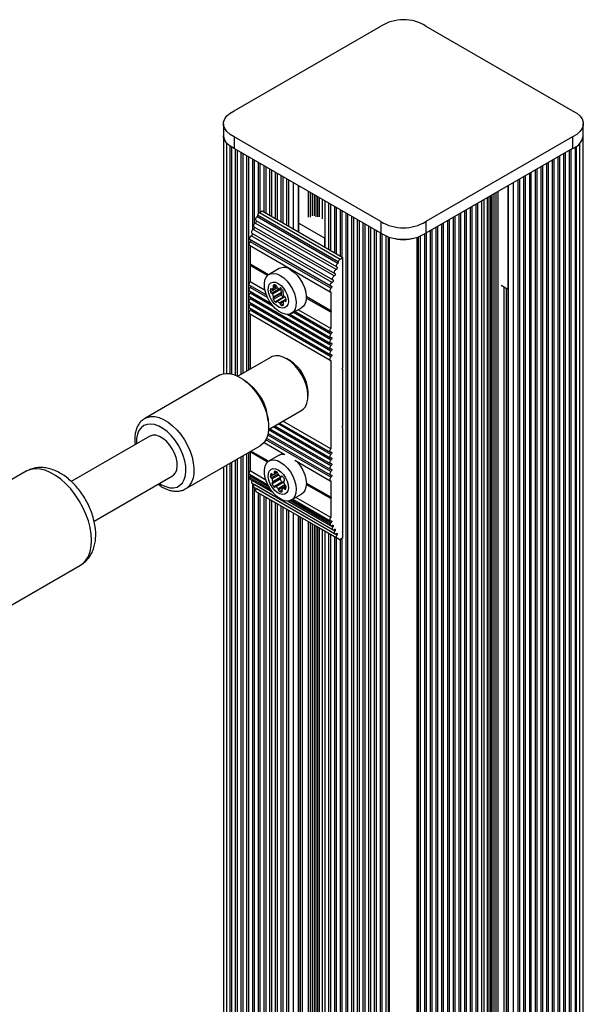
# Model space of a CAD drawing. Units: millimetres. Extents: x 10 to 830, y 10 to 584.
# Drawn here: x 571 to 579, y 399 to 413 of the extents above; entities that cross this region are included whole.
import ezdxf

# ---------------------------------------------------------------- set-up
doc = ezdxf.new("R2010")
doc.units = ezdxf.units.MM

msp = doc.modelspace()

# ---------------------------------------------------------------- linework, layer by layer
at = {"color": 7, "linetype": 'Continuous', "lineweight": 25, "ltscale": 2}
for p, q in [((574.021, 411.916), (576.075, 413.102)), ((576.708, 413.104), (578.765, 411.916)), ((573.872, 411.735), (573.872, 411.571)), ((578.914, 411.571), (578.914, 411.735)), ((573.872, 411.571), (573.872, 408.232)), ((576.078, 410.365), (574.021, 411.553)), ((574.021, 411.553), (574.021, 411.39)), ((578.765, 411.553), (576.708, 410.365)), ((578.765, 411.553), (578.765, 411.39)), ((578.914, 369.111), (578.914, 411.571)), ((573.983, 411.41), (573.983, 408.231)), ((576.078, 410.202), (574.021, 411.39)), ((578.765, 411.39), (576.708, 410.202)), ((578.803, 368.961), (578.803, 411.41)), ((574.063, 411.365), (574.063, 408.203)), ((574.143, 411.319), (574.143, 408.238)), ((574.223, 411.273), (574.223, 408.284)), ((578.563, 368.822), (578.563, 411.273)), ((578.643, 368.868), (578.643, 411.319)), ((578.723, 368.915), (578.723, 411.365)), ((574.303, 411.227), (574.303, 410.333)), ((574.383, 411.18), (574.383, 410.493)), ((574.463, 411.134), (574.463, 410.481)), ((578.323, 368.684), (578.323, 411.134)), ((578.403, 368.73), (578.403, 411.18)), ((578.483, 368.776), (578.483, 411.227)), ((574.543, 411.088), (574.543, 410.435)), ((574.623, 411.042), (574.623, 410.389)), ((574.703, 410.996), (574.703, 410.342)), ((578.083, 368.545), (578.083, 410.996)), ((578.163, 368.591), (578.163, 411.042)), ((578.243, 368.637), (578.243, 411.088)), ((574.783, 410.949), (574.783, 410.296)), ((574.928, 410.213), (574.928, 410.866)), ((577.858, 410.866), (577.858, 368.532)), ((578.003, 368.499), (578.003, 410.949)), ((575.292, 410.656), (575.292, 410.002)), ((575.372, 410.609), (575.372, 409.956)), ((575.452, 410.563), (575.452, 409.91)), ((577.334, 368.113), (577.334, 410.563)), ((577.414, 368.159), (577.414, 410.609)), ((577.494, 368.205), (577.494, 410.656)), ((574.349, 410.453), (574.343, 410.432)), ((575.474, 409.779), (574.343, 410.432)), ((575.481, 409.8), (574.349, 410.453)), ((574.413, 410.51), (574.375, 410.488)), ((575.507, 409.835), (574.375, 410.488)), ((575.545, 409.857), (574.413, 410.51)), ((575.532, 410.517), (575.532, 409.864)), ((575.612, 410.471), (575.612, 368.02)), ((575.692, 410.425), (575.692, 367.974)), ((577.094, 394.275), (577.094, 410.425)), ((577.174, 394.251), (577.174, 410.471)), ((577.254, 394.112), (577.254, 410.517)), ((574.298, 410.292), (575.43, 409.638)), ((574.303, 410.289), (574.303, 410.267)), ((575.449, 409.691), (574.318, 410.344)), ((574.326, 410.381), (575.458, 409.728)), ((574.928, 410.343), (575.29, 410.134)), ((575.772, 410.378), (575.772, 367.928)), ((575.852, 410.332), (575.852, 367.882)), ((575.932, 410.286), (575.932, 367.836)), ((576.078, 410.365), (576.078, 410.202)), ((576.708, 410.365), (576.708, 410.202)), ((576.854, 367.836), (576.854, 410.286)), ((576.934, 394.163), (576.934, 410.332)), ((577.014, 394.243), (577.014, 410.378)), ((575.394, 409.512), (574.262, 410.165)), ((574.271, 410.202), (575.402, 409.549)), ((575.422, 409.602), (574.29, 410.255)), ((575.29, 410.134), (575.292, 410.133)), ((576.012, 410.24), (576.012, 367.789)), ((576.092, 410.192), (576.092, 367.743)), ((576.18, 410.151), (576.18, 367.705)), ((576.607, 367.705), (576.607, 410.151)), ((576.694, 367.743), (576.694, 410.192)), ((576.774, 367.789), (576.774, 410.24)), ((574.236, 410.034), (575.367, 409.381)), ((575.37, 409.466), (574.238, 410.119)), ((574.241, 410.115), (575.373, 409.462)), ((574.244, 410.03), (574.244, 409.769)), ((575.378, 409.429), (574.246, 410.082)), ((575.545, 409.857), (575.507, 409.835)), ((575.545, 408.315), (575.545, 409.857)), ((574.502, 409.619), (574.244, 409.769)), ((574.244, 409.769), (574.252, 409.764)), ((574.252, 409.764), (574.244, 409.749)), ((574.244, 409.749), (574.244, 409.519)), ((574.488, 409.608), (574.244, 409.749)), ((574.502, 409.619), (574.252, 409.764)), ((575.481, 409.8), (575.474, 409.779)), ((574.651, 409.706), (574.51, 409.624)), ((574.236, 409.474), (574.473, 409.337)), ((574.454, 409.397), (574.244, 409.519)), ((574.617, 409.45), (574.557, 409.415)), ((577.765, 409.473), (577.858, 409.419)), ((574.236, 409.394), (574.533, 409.222)), ((574.236, 409.314), (575.367, 408.661)), ((574.67, 409.414), (574.557, 409.349)), ((574.683, 409.359), (574.57, 409.294)), ((574.683, 409.339), (574.57, 409.274)), ((574.687, 409.372), (574.573, 409.306)), ((574.712, 409.303), (574.599, 409.238)), ((574.73, 409.309), (574.617, 409.244)), ((574.659, 409.424), (574.674, 409.433)), ((575.375, 409.115), (575.032, 409.313)), ((575.383, 409.11), (575.032, 409.313)), ((575.375, 409.38), (575.375, 409.115)), ((574.236, 409.234), (575.367, 408.581)), ((575.378, 408.628), (574.246, 409.282)), ((575.378, 408.548), (574.246, 409.202)), ((574.75, 409.27), (574.722, 409.253)), ((575.375, 409.096), (575.032, 409.293)), ((574.236, 409.154), (575.367, 408.501)), ((574.236, 409.074), (575.367, 408.421)), ((574.244, 409.069), (574.244, 408.296)), ((575.378, 408.468), (574.246, 409.122)), ((574.802, 409.067), (575.367, 408.741)), ((574.826, 409.077), (574.967, 409.158)), ((574.875, 409.105), (575.367, 408.821)), ((575.375, 408.866), (574.918, 409.13)), ((575.375, 409.115), (575.383, 409.11)), ((575.383, 409.11), (575.375, 409.096)), ((575.375, 409.096), (575.375, 408.866)), ((574.538, 408.465), (574.074, 408.198)), ((574.809, 408.411), (574.753, 408.444)), ((575.375, 408.42), (575.375, 407.179)), ((573.817, 408.211), (572.771, 407.607)), ((575.536, 408.3), (575.545, 408.315)), ((575.545, 408.296), (575.536, 408.3)), ((575.545, 407.499), (575.545, 408.296)), ((574.243, 408.079), (574.176, 408.132)), ((575.057, 407.918), (575.057, 407.983)), ((574.498, 407.574), (574.486, 407.658)), ((574.504, 407.453), (574.968, 407.721)), ((574.659, 407.542), (575.367, 407.134)), ((575.375, 407.179), (574.702, 407.567)), ((574.497, 407.396), (575.367, 406.894)), ((574.52, 407.462), (575.367, 406.974)), ((574.59, 407.502), (575.367, 407.054)), ((575.536, 407.484), (575.545, 407.499)), ((575.545, 407.479), (575.536, 407.484)), ((575.545, 405.937), (575.545, 407.479)), ((572.839, 407.358), (571.739, 406.723)), ((574.44, 407.269), (574.732, 407.1)), ((574.476, 407.328), (575.367, 406.814)), ((573.341, 406.62), (574.387, 407.224)), ((574.223, 407.129), (574.223, 387.738)), ((574.248, 407.143), (574.244, 407.136)), ((574.488, 406.995), (574.244, 407.136)), ((574.244, 407.136), (574.244, 406.871)), ((574.502, 407.006), (574.256, 407.148)), ((574.502, 407.006), (574.256, 407.148)), ((573.983, 406.991), (573.983, 387.6)), ((574.063, 407.037), (574.063, 387.646)), ((574.143, 407.083), (574.143, 387.692)), ((574.651, 407.093), (574.51, 407.011)), ((574.87, 407.02), (575.367, 406.734)), ((571.106, 406.865), (570.499, 406.515)), ((573.872, 406.926), (573.872, 387.536)), ((574.236, 406.826), (574.493, 406.678)), ((574.466, 406.743), (574.244, 406.871)), ((574.577, 406.821), (574.628, 406.85)), ((574.626, 406.852), (574.586, 406.829)), ((572.058, 406.168), (573.159, 406.804)), ((574.243, 406.756), (574.561, 406.573)), ((574.271, 406.699), (575.402, 406.046)), ((574.274, 406.739), (574.274, 406.738)), ((574.302, 406.681), (574.301, 406.681)), ((574.666, 406.755), (574.553, 406.69)), ((574.559, 406.708), (574.672, 406.774)), ((574.676, 406.782), (574.563, 406.717)), ((574.691, 406.715), (574.578, 406.65)), ((574.71, 406.714), (574.597, 406.649)), ((574.682, 406.791), (574.691, 406.796)), ((574.726, 406.738), (574.72, 406.734)), ((575.375, 406.502), (575.032, 406.7)), ((575.383, 406.498), (575.032, 406.7)), ((575.375, 406.732), (575.375, 406.502)), ((574.298, 406.642), (575.43, 405.989)), ((575.433, 406.028), (574.301, 406.681)), ((574.303, 406.639), (574.303, 389.359)), ((574.326, 406.584), (575.458, 405.931)), ((574.329, 406.624), (574.329, 406.623)), ((575.46, 405.97), (574.329, 406.623)), ((574.355, 406.567), (575.487, 405.913)), ((574.383, 406.55), (574.383, 389.588)), ((574.751, 406.649), (574.704, 406.622)), ((574.826, 406.464), (574.967, 406.546)), ((575.375, 406.483), (575.032, 406.681)), ((574.463, 406.504), (574.463, 389.587)), ((574.543, 406.458), (574.543, 389.541)), ((574.623, 406.412), (574.623, 389.495)), ((574.775, 406.449), (575.374, 406.103)), ((574.845, 406.475), (575.367, 406.173)), ((575.375, 406.218), (574.888, 406.5)), ((575.375, 406.502), (575.383, 406.498)), ((575.383, 406.498), (575.375, 406.483)), ((575.375, 406.483), (575.375, 406.218)), ((574.703, 406.366), (574.703, 389.449)), ((574.783, 406.319), (574.783, 389.402)), ((574.928, 389.435), (574.928, 406.236)), ((575.292, 406.025), (575.292, 389.108)), ((575.372, 405.979), (575.372, 389.062)), ((575.452, 405.933), (575.452, 389.016)), ((575.474, 405.934), (575.481, 405.92)), ((575.507, 405.915), (575.545, 405.937)), ((575.532, 405.93), (575.532, 388.97)), ((570.14, 404.553), (571.866, 405.549))]:
    msp.add_line(p, q, dxfattribs=at)
at = {"color": 8, "linetype": 'Continuous', "lineweight": 25, "ltscale": 2}
for p, q in [((573.921, 408.238), (573.921, 411.459)), ((573.966, 408.234), (573.966, 411.421)), ((574.041, 408.213), (574.041, 411.378)), ((578.746, 368.94), (578.746, 411.378)), ((578.82, 368.989), (578.82, 411.421)), ((578.865, 369), (578.865, 411.459)), ((574.121, 408.225), (574.121, 411.332)), ((574.201, 408.271), (574.201, 411.286)), ((574.281, 410.249), (574.281, 411.24)), ((578.506, 368.801), (578.506, 411.24)), ((578.586, 368.848), (578.586, 411.286)), ((578.666, 368.894), (578.666, 411.332)), ((574.361, 410.475), (574.361, 411.194)), ((574.441, 410.494), (574.441, 411.147)), ((574.521, 410.448), (574.521, 411.101)), ((578.266, 368.663), (578.266, 411.101)), ((578.346, 368.709), (578.346, 411.147)), ((578.426, 368.755), (578.426, 411.194)), ((574.601, 410.402), (574.601, 411.055)), ((574.681, 410.356), (574.681, 411.009)), ((574.761, 410.309), (574.761, 410.963)), ((578.026, 368.524), (578.026, 410.963)), ((578.106, 368.57), (578.106, 411.009)), ((578.186, 368.617), (578.186, 411.055)), ((574.852, 410.257), (574.852, 410.91)), ((574.922, 410.216), (574.922, 410.869)), ((577.864, 368.523), (577.864, 410.869)), ((577.935, 368.483), (577.935, 410.91)), ((575.064, 410.428), (575.064, 410.788)), ((575.092, 410.428), (575.092, 410.771)), ((575.12, 410.445), (575.12, 410.755)), ((575.149, 410.445), (575.149, 410.739)), ((575.169, 410.433), (575.169, 410.727)), ((575.193, 410.431), (575.193, 410.713)), ((575.216, 410.429), (575.216, 410.7)), ((577.57, 368.622), (577.57, 410.7)), ((577.594, 368.624), (577.594, 410.713)), ((577.617, 368.626), (577.617, 410.727)), ((577.638, 368.638), (577.638, 410.739)), ((577.666, 368.638), (577.666, 410.755)), ((577.694, 368.621), (577.694, 410.771)), ((577.722, 368.621), (577.722, 410.788)), ((575.261, 410.403), (575.261, 410.674)), ((575.35, 409.969), (575.35, 410.623)), ((575.43, 409.923), (575.43, 410.576)), ((577.357, 368.138), (577.357, 410.576)), ((577.437, 368.184), (577.437, 410.623)), ((577.526, 368.596), (577.526, 410.674)), ((575.51, 409.877), (575.51, 410.53)), ((575.59, 368.046), (575.59, 410.484)), ((575.67, 367.999), (575.67, 410.438)), ((577.117, 394.275), (577.117, 410.438)), ((577.197, 394.232), (577.197, 410.484)), ((577.277, 368.092), (577.277, 410.53)), ((575.75, 367.953), (575.75, 410.392)), ((575.83, 367.907), (575.83, 410.345)), ((575.91, 367.861), (575.91, 410.299)), ((576.877, 394.053), (576.877, 410.299)), ((576.957, 394.192), (576.957, 410.345)), ((577.037, 394.257), (577.037, 410.392)), ((575.29, 410.004), (575.29, 410.134)), ((575.99, 367.815), (575.99, 410.253)), ((576.07, 367.769), (576.07, 410.207)), ((576.152, 367.723), (576.152, 410.162)), ((576.2, 367.684), (576.2, 410.144)), ((576.586, 367.684), (576.586, 410.144)), ((576.635, 367.723), (576.635, 410.162)), ((576.717, 367.769), (576.717, 410.207)), ((576.797, 367.815), (576.797, 410.253)), ((574.487, 409.302), (574.246, 409.442)), ((574.605, 409.474), (574.57, 409.454)), ((574.613, 409.461), (574.573, 409.438)), ((577.807, 368.67), (577.807, 409.448)), ((574.57, 409.174), (574.246, 409.362)), ((574.63, 409.437), (574.529, 409.379)), ((574.538, 409.422), (574.529, 409.417)), ((574.655, 409.423), (574.545, 409.36)), ((574.733, 409.308), (574.623, 409.245)), ((574.671, 409.434), (574.662, 409.429)), ((577.836, 368.67), (577.836, 409.432)), ((574.749, 409.279), (574.656, 409.226)), ((574.707, 409.234), (574.665, 409.21)), ((574.711, 409.209), (574.68, 409.191)), ((574.75, 409.259), (574.734, 409.25)), ((575.378, 408.708), (574.765, 409.062)), ((575.378, 408.788), (574.852, 409.092)), ((575.378, 407.101), (574.636, 407.529)), ((575.378, 406.861), (574.492, 407.373)), ((575.378, 406.941), (574.504, 407.446)), ((575.378, 407.021), (574.567, 407.489)), ((572.653, 407.258), (572.653, 407.251)), ((575.378, 406.781), (574.466, 407.307)), ((574.201, 387.725), (574.201, 407.116)), ((573.966, 387.59), (573.966, 406.981)), ((574.041, 387.633), (574.041, 407.024)), ((574.121, 387.679), (574.121, 407.07)), ((573.921, 387.564), (573.921, 406.955)), ((574.541, 406.83), (574.535, 406.827)), ((574.636, 406.827), (574.542, 406.772)), ((574.612, 406.859), (574.586, 406.844)), ((574.533, 406.609), (574.238, 406.779)), ((574.512, 406.642), (574.247, 406.795)), ((574.562, 406.572), (574.274, 406.738)), ((574.281, 389.332), (574.281, 406.693)), ((574.57, 406.818), (574.528, 406.794)), ((574.646, 406.813), (574.553, 406.759)), ((574.718, 406.713), (574.605, 406.648)), ((574.689, 406.796), (574.684, 406.793)), ((574.726, 406.737), (574.722, 406.735)), ((574.361, 389.549), (574.361, 406.563)), ((574.731, 406.676), (574.637, 406.622)), ((574.745, 406.664), (574.644, 406.605)), ((574.691, 406.603), (574.657, 406.584)), ((574.693, 406.58), (574.689, 406.577)), ((574.751, 406.647), (574.714, 406.626)), ((574.75, 406.632), (574.727, 406.619)), ((574.441, 389.607), (574.441, 406.517)), ((574.521, 389.561), (574.521, 406.471)), ((574.601, 389.515), (574.601, 406.425)), ((575.405, 406.085), (574.774, 406.449)), ((575.37, 406.126), (574.802, 406.454)), ((575.379, 406.142), (574.823, 406.462)), ((574.681, 389.468), (574.681, 406.379)), ((574.761, 389.422), (574.761, 406.333)), ((574.852, 389.37), (574.852, 406.28)), ((574.922, 389.427), (574.922, 406.239)), ((574.951, 389.574), (574.951, 406.223)), ((574.979, 389.561), (574.979, 406.207)), ((575.064, 389.525), (575.064, 406.158)), ((575.092, 389.525), (575.092, 406.141)), ((575.12, 389.541), (575.12, 406.125)), ((575.149, 389.525), (575.149, 406.109)), ((575.169, 389.513), (575.169, 406.097)), ((575.193, 389.499), (575.193, 406.083)), ((575.216, 389.486), (575.216, 406.07)), ((575.261, 389.46), (575.261, 406.044)), ((575.35, 389.082), (575.35, 405.992)), ((575.43, 389.036), (575.43, 405.946)), ((575.481, 405.92), (575.464, 405.93)), ((575.51, 388.99), (575.51, 405.917))]:
    msp.add_line(p, q, dxfattribs=at)
at = {"color": 7, "linetype": 'Continuous', "lineweight": 25, "ltscale": 2, "flags": 128}
for points in [[(574.021, 411.553), (573.965, 411.585), (573.92, 411.624), (573.89, 411.666), (573.874, 411.712), (573.874, 411.758), (573.89, 411.803), (573.92, 411.846), (573.965, 411.884), (574.021, 411.916)], [(578.765, 411.916), (578.822, 411.884), (578.866, 411.846), (578.897, 411.803), (578.912, 411.758), (578.912, 411.712), (578.897, 411.666), (578.866, 411.624), (578.822, 411.585), (578.765, 411.553)], [(574.021, 411.39), (573.965, 411.422), (573.92, 411.46), (573.89, 411.503), (573.874, 411.548), (573.872, 411.571)], [(574.343, 410.432), (574.336, 410.427), (574.33, 410.421), (574.324, 410.412), (574.321, 410.404), (574.32, 410.395), (574.321, 410.388), (574.324, 410.382), (574.326, 410.381)], [(574.318, 410.344), (574.311, 410.34), (574.304, 410.334), (574.298, 410.325), (574.294, 410.316), (574.292, 410.307), (574.293, 410.299), (574.296, 410.293), (574.298, 410.292)], [(574.29, 410.255), (574.283, 410.251), (574.276, 410.244), (574.27, 410.236), (574.266, 410.227), (574.265, 410.218), (574.265, 410.21), (574.268, 410.204), (574.271, 410.202)], [(574.246, 410.082), (574.24, 410.075), (574.235, 410.067), (574.231, 410.058), (574.229, 410.05), (574.23, 410.042), (574.233, 410.037), (574.236, 410.034)], [(575.46, 409.727), (575.464, 409.725), (575.466, 409.721), (575.466, 409.716), (575.465, 409.71), (575.462, 409.703), (575.459, 409.698), (575.454, 409.693), (575.449, 409.691)], [(575.474, 409.779), (575.467, 409.774), (575.461, 409.768), (575.456, 409.759), (575.453, 409.75), (575.451, 409.742), (575.452, 409.735), (575.455, 409.729), (575.46, 409.727)], [(574.668, 409.609), (574.716, 409.575), (574.762, 409.531), (574.803, 409.478), (574.838, 409.419), (574.865, 409.357), (574.883, 409.295), (574.891, 409.236), (574.888, 409.181), (574.875, 409.135), (574.853, 409.099), (574.821, 409.074), (574.783, 409.063), (574.739, 409.065), (574.692, 409.08), (574.644, 409.108), (574.596, 409.147), (574.553, 409.196), (574.514, 409.252), (574.483, 409.312), (574.46, 409.375), (574.447, 409.436), (574.445, 409.493), (574.452, 409.544), (574.47, 409.585), (574.497, 409.616), (574.533, 409.634), (574.574, 409.639), (574.62, 409.63), (574.668, 409.609)], [(574.809, 409.69), (574.857, 409.656), (574.903, 409.612), (574.944, 409.56), (574.98, 409.501), (575.007, 409.439), (575.025, 409.377), (575.032, 409.317), (575.03, 409.263), (575.017, 409.217), (574.994, 409.181), (574.967, 409.158)], [(575.422, 409.602), (575.414, 409.598), (575.407, 409.591), (575.402, 409.583), (575.398, 409.574), (575.396, 409.565), (575.397, 409.557), (575.4, 409.551), (575.405, 409.548)], [(575.433, 409.637), (575.436, 409.635), (575.438, 409.632), (575.439, 409.626), (575.437, 409.62), (575.435, 409.614), (575.431, 409.608), (575.426, 409.604), (575.422, 409.602)], [(575.449, 409.691), (575.442, 409.687), (575.435, 409.681), (575.429, 409.672), (575.425, 409.663), (575.424, 409.654), (575.424, 409.646), (575.427, 409.64), (575.433, 409.637)], [(574.244, 409.519), (574.238, 409.512), (574.233, 409.503), (574.23, 409.494), (574.229, 409.486), (574.231, 409.479), (574.235, 409.475), (574.236, 409.474)], [(574.246, 409.442), (574.24, 409.435), (574.234, 409.426), (574.231, 409.417), (574.229, 409.408), (574.231, 409.4), (574.234, 409.395), (574.236, 409.394)], [(574.64, 409.497), (574.678, 409.469), (574.713, 409.431), (574.743, 409.386), (574.765, 409.337), (574.778, 409.287), (574.781, 409.242), (574.773, 409.203), (574.755, 409.173), (574.729, 409.156), (574.696, 409.152), (574.659, 409.161), (574.62, 409.184), (574.583, 409.217), (574.55, 409.259), (574.524, 409.307), (574.506, 409.356), (574.498, 409.404), (574.501, 409.447), (574.514, 409.482), (574.536, 409.505), (574.566, 409.516), (574.601, 409.513), (574.64, 409.497)], [(574.57, 409.475), (574.569, 409.474), (574.567, 409.472), (574.567, 409.469), (574.566, 409.467), (574.567, 409.464), (574.567, 409.461), (574.569, 409.457), (574.57, 409.454)], [(575.379, 409.461), (575.383, 409.461), (575.386, 409.459), (575.388, 409.456), (575.389, 409.451), (575.388, 409.445), (575.386, 409.439), (575.382, 409.433), (575.378, 409.429)], [(575.405, 409.548), (575.408, 409.546), (575.41, 409.542), (575.411, 409.537), (575.41, 409.531), (575.407, 409.525), (575.403, 409.519), (575.399, 409.515), (575.394, 409.512)], [(574.246, 409.362), (574.24, 409.355), (574.234, 409.346), (574.231, 409.337), (574.229, 409.328), (574.231, 409.32), (574.234, 409.315), (574.236, 409.314)], [(574.545, 409.418), (574.542, 409.42), (574.54, 409.421), (574.537, 409.422), (574.535, 409.422), (574.533, 409.422), (574.531, 409.421), (574.53, 409.419), (574.529, 409.417)], [(574.678, 409.43), (574.675, 409.432), (574.673, 409.433), (574.671, 409.434), (574.668, 409.434), (574.666, 409.434), (574.665, 409.432), (574.663, 409.431), (574.662, 409.429)], [(574.683, 409.359), (574.682, 409.358), (574.681, 409.356), (574.68, 409.354), (574.68, 409.351), (574.68, 409.348), (574.681, 409.345), (574.682, 409.342), (574.683, 409.339)], [(574.706, 409.374), (574.708, 409.375), (574.709, 409.377), (574.71, 409.379), (574.71, 409.382), (574.71, 409.385), (574.709, 409.388), (574.708, 409.391), (574.706, 409.395)], [(574.712, 409.303), (574.714, 409.301), (574.716, 409.301)], [(575.378, 409.429), (575.371, 409.422), (575.366, 409.414), (575.362, 409.405), (575.361, 409.397), (575.361, 409.389), (575.364, 409.384), (575.369, 409.38), (575.375, 409.38)], [(574.246, 409.282), (574.24, 409.275), (574.234, 409.266), (574.231, 409.257), (574.229, 409.248), (574.231, 409.24), (574.234, 409.235), (574.236, 409.234)], [(574.246, 409.202), (574.24, 409.195), (574.234, 409.186), (574.231, 409.177), (574.229, 409.168), (574.231, 409.16), (574.234, 409.155), (574.236, 409.154)], [(574.57, 409.294), (574.569, 409.293), (574.567, 409.291), (574.567, 409.289), (574.566, 409.286), (574.567, 409.283), (574.567, 409.28), (574.569, 409.277), (574.57, 409.274)], [(574.599, 409.238), (574.601, 409.236), (574.604, 409.235), (574.606, 409.234), (574.608, 409.234), (574.61, 409.234), (574.612, 409.236), (574.613, 409.237), (574.614, 409.239)], [(574.709, 409.193), (574.71, 409.195), (574.712, 409.197), (574.712, 409.199), (574.713, 409.202), (574.712, 409.205), (574.712, 409.208), (574.71, 409.211), (574.709, 409.214)], [(574.734, 409.25), (574.737, 409.248), (574.739, 409.247), (574.742, 409.246), (574.744, 409.246), (574.746, 409.247), (574.748, 409.248), (574.749, 409.249), (574.75, 409.252)], [(574.246, 409.122), (574.24, 409.115), (574.235, 409.107), (574.231, 409.098), (574.229, 409.089), (574.23, 409.082), (574.233, 409.076), (574.236, 409.074)], [(575.375, 408.866), (575.369, 408.859), (575.364, 408.85), (575.361, 408.841), (575.361, 408.833), (575.362, 408.826), (575.366, 408.822), (575.371, 408.82), (575.378, 408.82)], [(575.378, 408.788), (575.371, 408.782), (575.366, 408.773), (575.362, 408.764), (575.361, 408.755), (575.362, 408.747), (575.366, 408.742), (575.371, 408.74), (575.378, 408.74)], [(575.378, 408.82), (575.382, 408.821), (575.386, 408.819), (575.388, 408.816), (575.389, 408.811), (575.388, 408.805), (575.386, 408.799), (575.382, 408.793), (575.378, 408.788)], [(575.378, 408.708), (575.371, 408.702), (575.366, 408.693), (575.362, 408.684), (575.361, 408.675), (575.362, 408.667), (575.366, 408.662), (575.371, 408.66), (575.378, 408.66)], [(575.378, 408.628), (575.371, 408.622), (575.366, 408.613), (575.362, 408.604), (575.361, 408.595), (575.362, 408.587), (575.366, 408.582), (575.371, 408.58), (575.378, 408.58)], [(575.378, 408.74), (575.382, 408.741), (575.386, 408.739), (575.388, 408.736), (575.389, 408.731), (575.388, 408.725), (575.386, 408.719), (575.382, 408.713), (575.378, 408.708)], [(575.378, 408.66), (575.382, 408.661), (575.386, 408.659), (575.388, 408.656), (575.389, 408.651), (575.388, 408.645), (575.386, 408.639), (575.382, 408.633), (575.378, 408.628)], [(574.968, 407.721), (574.989, 407.735), (575.02, 407.771), (575.042, 407.818), (575.054, 407.874), (575.056, 407.938), (575.048, 408.007), (575.029, 408.079), (575.002, 408.151), (574.965, 408.221), (574.922, 408.287), (574.872, 408.347), (574.819, 408.397), (574.763, 408.438), (574.707, 408.466), (574.653, 408.482), (574.602, 408.485), (574.556, 408.474), (574.538, 408.465)], [(575.378, 408.548), (575.371, 408.542), (575.366, 408.533), (575.362, 408.524), (575.361, 408.515), (575.362, 408.507), (575.366, 408.502), (575.371, 408.5), (575.378, 408.5)], [(575.378, 408.58), (575.382, 408.581), (575.386, 408.579), (575.388, 408.576), (575.389, 408.571), (575.388, 408.565), (575.386, 408.559), (575.382, 408.553), (575.378, 408.548)], [(575.378, 408.5), (575.382, 408.501), (575.386, 408.499), (575.388, 408.496), (575.389, 408.491), (575.388, 408.485), (575.386, 408.479), (575.382, 408.473), (575.378, 408.468)], [(575.378, 408.468), (575.371, 408.462), (575.366, 408.454), (575.362, 408.445), (575.361, 408.436), (575.361, 408.429), (575.364, 408.423), (575.369, 408.42), (575.375, 408.42)], [(573.817, 408.211), (573.847, 408.225), (573.899, 408.237), (573.956, 408.236), (574.016, 408.222), (574.079, 408.195), (574.142, 408.157), (574.205, 408.108), (574.264, 408.05), (574.32, 407.983), (574.37, 407.91), (574.414, 407.832), (574.45, 407.751), (574.478, 407.67), (574.496, 407.589), (574.504, 407.512)], [(574.504, 407.512), (574.503, 407.44), (574.492, 407.374), (574.471, 407.317), (574.441, 407.27), (574.403, 407.234), (574.387, 407.224)], [(573.159, 406.804), (573.172, 406.812), (573.199, 406.843), (573.217, 406.886), (573.225, 406.937), (573.222, 406.995), (573.209, 407.057), (573.186, 407.12), (573.154, 407.181), (573.115, 407.238), (573.071, 407.287), (573.023, 407.327), (572.974, 407.355), (572.926, 407.37), (572.882, 407.372), (572.843, 407.36), (572.839, 407.358)], [(574.651, 407.093), (574.68, 407.104), (574.719, 407.107)], [(575.375, 407.179), (575.369, 407.171), (575.364, 407.163), (575.361, 407.154), (575.361, 407.146), (575.362, 407.139), (575.366, 407.134), (575.371, 407.132), (575.378, 407.133)], [(575.378, 407.101), (575.371, 407.094), (575.366, 407.086), (575.362, 407.076), (575.361, 407.067), (575.362, 407.06), (575.366, 407.055), (575.371, 407.052), (575.378, 407.053)], [(575.378, 407.133), (575.382, 407.134), (575.386, 407.132), (575.388, 407.129), (575.389, 407.124), (575.388, 407.118), (575.386, 407.111), (575.382, 407.106), (575.378, 407.101)], [(574.502, 407.006), (574.538, 407.023), (574.581, 407.025), (574.627, 407.015), (574.675, 406.991), (574.723, 406.956), (574.768, 406.91), (574.809, 406.856), (574.843, 406.797), (574.869, 406.735), (574.885, 406.673), (574.891, 406.614), (574.887, 406.561), (574.873, 406.516), (574.849, 406.482), (574.816, 406.459), (574.777, 406.449), (574.732, 406.453), (574.685, 406.471), (574.636, 406.5), (574.59, 406.541), (574.546, 406.591), (574.509, 406.648), (574.479, 406.709), (574.458, 406.771), (574.446, 406.832), (574.445, 406.888), (574.455, 406.938), (574.474, 406.978), (574.502, 407.006)], [(574.899, 407.004), (574.91, 406.992), (574.95, 406.938), (574.984, 406.879), (575.01, 406.817), (575.026, 406.755), (575.033, 406.696), (575.028, 406.643), (575.014, 406.598), (574.99, 406.563), (574.967, 406.546)], [(575.378, 407.021), (575.371, 407.014), (575.366, 407.006), (575.362, 406.996), (575.361, 406.987), (575.362, 406.98), (575.366, 406.975), (575.371, 406.972), (575.378, 406.973)], [(575.378, 407.053), (575.382, 407.054), (575.386, 407.052), (575.388, 407.049), (575.389, 407.044), (575.388, 407.038), (575.386, 407.031), (575.382, 407.026), (575.378, 407.021)], [(575.378, 406.973), (575.382, 406.974), (575.386, 406.972), (575.388, 406.969), (575.389, 406.964), (575.388, 406.958), (575.386, 406.951), (575.382, 406.946), (575.378, 406.941)], [(574.244, 406.871), (574.238, 406.864), (574.233, 406.856), (574.23, 406.847), (574.229, 406.838), (574.231, 406.832), (574.235, 406.827), (574.236, 406.826)], [(574.535, 406.891), (574.564, 406.903), (574.599, 406.901), (574.637, 406.886), (574.676, 406.858), (574.711, 406.821), (574.741, 406.776), (574.764, 406.727), (574.778, 406.677), (574.781, 406.631), (574.773, 406.591), (574.756, 406.562), (574.73, 406.544), (574.698, 406.539), (574.661, 406.548), (574.622, 406.569), (574.585, 406.602), (574.552, 406.644), (574.525, 406.691), (574.507, 406.741), (574.499, 406.789), (574.501, 406.832), (574.513, 406.867), (574.535, 406.891)], [(574.552, 406.823), (574.55, 406.826), (574.548, 406.828), (574.545, 406.829), (574.543, 406.83), (574.54, 406.83), (574.538, 406.83), (574.537, 406.829), (574.535, 406.827)], [(574.59, 406.862), (574.588, 406.861), (574.586, 406.86), (574.585, 406.858), (574.584, 406.856), (574.584, 406.853), (574.584, 406.85), (574.585, 406.847), (574.586, 406.844)], [(575.378, 406.941), (575.371, 406.934), (575.366, 406.926), (575.362, 406.916), (575.361, 406.907), (575.362, 406.9), (575.366, 406.895), (575.371, 406.892), (575.378, 406.893)], [(575.378, 406.861), (575.371, 406.854), (575.366, 406.846), (575.362, 406.836), (575.361, 406.827), (575.362, 406.82), (575.366, 406.815), (575.371, 406.812), (575.378, 406.813)], [(575.378, 406.893), (575.382, 406.894), (575.386, 406.892), (575.388, 406.889), (575.389, 406.884), (575.388, 406.878), (575.386, 406.871), (575.382, 406.866), (575.378, 406.861)], [(574.238, 406.779), (574.237, 406.772), (574.237, 406.766), (574.239, 406.761), (574.242, 406.757), (574.243, 406.756)], [(574.274, 406.738), (574.268, 406.729), (574.265, 406.72), (574.265, 406.711), (574.266, 406.704), (574.27, 406.699), (574.271, 406.699)], [(574.557, 406.708), (574.555, 406.707), (574.553, 406.706), (574.552, 406.704), (574.552, 406.702), (574.551, 406.699), (574.551, 406.696), (574.552, 406.693), (574.553, 406.69)], [(574.675, 406.79), (574.676, 406.787), (574.676, 406.782)], [(574.701, 406.79), (574.698, 406.792), (574.696, 406.794), (574.694, 406.795), (574.691, 406.796), (574.689, 406.796), (574.687, 406.796), (574.685, 406.795), (574.684, 406.793)], [(574.722, 406.735), (574.724, 406.736), (574.726, 406.737), (574.727, 406.739), (574.727, 406.741), (574.728, 406.744), (574.728, 406.747), (574.727, 406.75), (574.726, 406.753)], [(575.378, 406.781), (575.371, 406.775), (575.366, 406.766), (575.362, 406.758), (575.361, 406.749), (575.361, 406.741), (575.364, 406.736), (575.369, 406.733), (575.375, 406.732)], [(575.378, 406.813), (575.382, 406.814), (575.386, 406.812), (575.388, 406.809), (575.389, 406.804), (575.388, 406.798), (575.386, 406.791), (575.382, 406.786), (575.378, 406.781)], [(574.301, 406.681), (574.296, 406.672), (574.293, 406.663), (574.292, 406.654), (574.294, 406.647), (574.298, 406.642), (574.298, 406.642)], [(574.329, 406.623), (574.324, 406.615), (574.321, 406.606), (574.32, 406.598), (574.321, 406.591), (574.324, 406.586), (574.326, 406.584)], [(574.351, 406.57), (574.354, 406.568), (574.355, 406.567)], [(574.578, 406.65), (574.58, 406.648), (574.582, 406.646), (574.585, 406.644), (574.587, 406.643), (574.59, 406.643), (574.592, 406.644), (574.593, 406.645), (574.595, 406.646)], [(574.689, 406.577), (574.691, 406.578), (574.692, 406.579), (574.694, 406.581), (574.694, 406.583), (574.695, 406.586), (574.694, 406.589), (574.694, 406.592), (574.693, 406.595)], [(574.727, 406.619), (574.729, 406.617), (574.731, 406.615), (574.734, 406.613), (574.736, 406.613), (574.739, 406.612), (574.741, 406.613), (574.742, 406.614), (574.744, 406.616)], [(575.375, 406.218), (575.369, 406.211), (575.364, 406.202), (575.361, 406.194), (575.361, 406.185), (575.362, 406.178), (575.366, 406.174), (575.371, 406.172), (575.378, 406.173)], [(575.378, 406.173), (575.382, 406.173), (575.386, 406.172), (575.388, 406.169), (575.389, 406.164), (575.388, 406.158), (575.386, 406.152), (575.383, 406.146), (575.379, 406.142)], [(575.37, 406.126), (575.368, 406.119), (575.368, 406.113), (575.37, 406.108), (575.373, 406.104), (575.378, 406.102), (575.383, 406.102), (575.388, 406.104), (575.394, 406.108)], [(575.394, 406.108), (575.399, 406.111), (575.403, 406.112), (575.407, 406.111), (575.41, 406.108), (575.411, 406.103), (575.41, 406.097), (575.408, 406.091), (575.405, 406.085)], [(575.405, 406.085), (575.4, 406.076), (575.397, 406.067), (575.396, 406.058), (575.398, 406.051), (575.402, 406.046), (575.407, 406.045), (575.414, 406.046), (575.422, 406.051)], [(575.422, 406.051), (575.426, 406.054), (575.431, 406.054), (575.435, 406.053), (575.437, 406.05), (575.439, 406.046), (575.438, 406.04), (575.436, 406.033), (575.433, 406.028)], [(575.433, 406.028), (575.427, 406.019), (575.424, 406.009), (575.424, 406.001), (575.425, 405.994), (575.429, 405.989), (575.435, 405.987), (575.442, 405.989), (575.449, 405.993)], [(575.449, 405.993), (575.454, 405.996), (575.459, 405.997), (575.462, 405.996), (575.465, 405.993), (575.466, 405.988), (575.466, 405.982), (575.464, 405.976), (575.46, 405.97)], [(575.46, 405.97), (575.455, 405.962), (575.452, 405.953), (575.451, 405.945), (575.453, 405.937), (575.456, 405.932), (575.461, 405.93), (575.467, 405.93), (575.474, 405.934)]]:
    msp.add_lwpolyline(points, dxfattribs=at)
at = {"color": 8, "linetype": 'Continuous', "lineweight": 25, "ltscale": 2, "flags": 128}
for points in [[(572.973, 406.696), (573.004, 406.678), (573.063, 406.651), (573.119, 406.636), (573.172, 406.634), (573.221, 406.645), (573.262, 406.669), (573.297, 406.704), (573.322, 406.75), (573.339, 406.806), (573.345, 406.87), (573.342, 406.939), (573.329, 407.013), (573.306, 407.089), (573.275, 407.164), (573.235, 407.237), (573.189, 407.306), (573.137, 407.368), (573.081, 407.422), (573.023, 407.466), (572.965, 407.499), (572.907, 407.52), (572.852, 407.528), (572.801, 407.523), (572.756, 407.506), (572.717, 407.476), (572.687, 407.435), (572.666, 407.384), (572.655, 407.324), (572.653, 407.258), (572.653, 407.258)], [(572.773, 407.608), (572.8, 407.621), (572.852, 407.633), (572.909, 407.631), (572.97, 407.618), (573.033, 407.591), (573.096, 407.553), (573.158, 407.504), (573.218, 407.446), (573.273, 407.379), (573.324, 407.306), (573.368, 407.228), (573.404, 407.147), (573.431, 407.065), (573.449, 406.985), (573.458, 406.908), (573.457, 406.835), (573.445, 406.77), (573.425, 406.713), (573.395, 406.666), (573.356, 406.63), (573.338, 406.618)], [(571.866, 405.549), (571.902, 405.574), (571.944, 405.619), (571.978, 405.674), (572.003, 405.74), (572.018, 405.815), (572.023, 405.897), (572.018, 405.985), (572.003, 406.077), (571.978, 406.171), (571.944, 406.266), (571.902, 406.36), (571.851, 406.451), (571.794, 406.538), (571.731, 406.618), (571.663, 406.691), (571.592, 406.754), (571.519, 406.808), (571.445, 406.85), (571.372, 406.879), (571.301, 406.897), (571.234, 406.901), (571.171, 406.892), (571.115, 406.87), (571.106, 406.865)]]:
    msp.add_lwpolyline(points, dxfattribs=at)
at = {"color": 7, "linetype": 'Continuous', "lineweight": 25, "ltscale": 4}
for centre, radius, start, end in [((576.393, 412.589), 0.603, 58.5285, 121.7957), ((574.014, 411.572), 0.142, 176.4299, 208.8157), ((578.695, 411.599), 0.221, 288.5893, 352.7649), ((578.772, 411.572), 0.142, 331.1745, 3.562), ((574.409, 410.436), 0.0623, 122.8276, 163.4297), ((574.281, 410.279), 0.0262, 291.4382, 18.6138), ((574.308, 410.368), 0.0262, 291.4421, 18.6112), ((576.393, 410.88), 0.604, 238.5497, 301.45), ((574.279, 410.127), 0.0415, 113.1864, 191.6882), ((574.253, 410.19), 0.0262, 291.4382, 18.6081), ((576.393, 410.717), 0.604, 238.5497, 301.45), ((576.393, 410.788), 0.672, 257.5259, 282.4894), ((574.245, 410.121), 0.00768, 199.8916, 238.8519), ((574.227, 410.105), 0.0303, 308.8486, 359.9919), ((574.717, 409.564), 0.156, 53.8204, 114.8694), ((575.54, 409.783), 0.0623, 122.8276, 163.4297), ((574.226, 409.466), 0.0321, 309.9302, 351.4529), ((574.587, 409.442), 0.0371, 72.3938, 117.8309), ((574.551, 409.442), 0.0224, 350.2758, 32.8473), ((574.589, 409.454), 0.0257, 10.0765, 67.5117), ((574.643, 409.464), 0.0293, 192.2806, 227.7287), ((574.686, 409.508), 0.0905, 226.097, 249.0823), ((575.41, 409.474), 0.0415, 113.1864, 191.6882), ((575.377, 409.468), 0.00749, 199.7978, 287.6888), ((574.226, 409.386), 0.0321, 309.9348, 351.4506), ((574.611, 409.398), 0.0841, 166.9234, 193.0766), ((574.555, 409.383), 0.0257, 190.0743, 247.5074), ((574.553, 409.425), 0.011, 220.1453, 289.8591), ((574.537, 409.339), 0.0224, 27.1331, 69.7422), ((574.537, 409.446), 0.0371, 302.1929, 347.6029), ((574.433, 409.276), 0.144, 12.0901, 30.3224), ((574.563, 409.303), 0.011, 310.1817, 19.8286), ((574.656, 409.43), 0.00683, 251.0654, 348.9548), ((574.648, 409.402), 0.0246, 28.4764, 62.9668), ((574.546, 409.342), 0.144, 12.0901, 30.3224), ((574.582, 409.323), 0.144, 29.675, 47.9154), ((574.676, 409.368), 0.011, 310.1817, 19.8286), ((574.808, 409.41), 0.144, 209.6731, 227.9138), ((574.713, 409.365), 0.011, 130.1348, 199.8778), ((574.844, 409.392), 0.144, 192.0852, 210.3212), ((574.74, 409.33), 0.0224, 207.1323, 249.7429), ((574.722, 409.285), 0.0257, 10.0892, 67.5019), ((574.226, 409.306), 0.0321, 309.9333, 351.4521), ((574.226, 409.226), 0.0321, 309.9308, 351.4546), ((574.695, 409.345), 0.144, 209.6731, 227.9138), ((574.621, 409.238), 0.00683, 71.0821, 168.9099), ((574.599, 409.164), 0.0841, 46.9387, 73.0667), ((574.636, 409.204), 0.0293, 12.2884, 47.7179), ((574.69, 409.215), 0.0257, 190.074, 247.5105), ((574.692, 409.226), 0.0371, 252.3858, 297.8299), ((574.728, 409.226), 0.0224, 170.2563, 212.8682), ((574.742, 409.222), 0.0371, 122.1652, 167.6306), ((574.726, 409.243), 0.011, 40.1317, 109.8818), ((574.621, 409.262), 0.129, 355.3546, 12.2132), ((574.226, 409.146), 0.0321, 309.9317, 351.4513), ((574.52, 407.959), 0.537, 2.5717, 57.4231), ((573.804, 407.546), 0.691, 9.4033, 50.5913), ((574.588, 406.799), 0.0599, 151.7116, 184.5582), ((574.565, 406.832), 0.0152, 214.606, 270.3507), ((574.561, 406.848), 0.031, 276.2333, 323.5485), ((574.57, 406.836), 0.0174, 337.0218, 27.6939), ((574.595, 406.812), 0.0509, 59.9921, 96.6446), ((574.607, 406.832), 0.0274, 4.1689, 59.0549), ((574.662, 406.836), 0.028, 184.5914, 221.165), ((574.27, 406.771), 0.0332, 133.0338, 164.4637), ((574.226, 406.818), 0.0321, 312.578, 351.4597), ((574.556, 406.796), 0.0274, 184.1689, 239.0549), ((574.528, 406.749), 0.0267, 21.5842, 59.4052), ((574.44, 406.71), 0.123, 3.3399, 23.5859), ((574.695, 406.749), 0.153, 202.8809, 220.3401), ((574.555, 406.715), 0.00827, 286.3309, 11.8255), ((574.727, 406.889), 0.111, 219.57, 241.2338), ((574.681, 406.763), 0.0169, 155.7704, 208.5583), ((574.808, 406.815), 0.153, 202.8809, 220.3401), ((574.667, 406.781), 0.00892, 304.9076, 10.1134), ((574.678, 406.797), 0.00751, 233.6908, 325.2009), ((574.705, 406.725), 0.0171, 216.4148, 257.3172), ((574.543, 406.655), 0.208, 28.1213, 40.3751), ((574.714, 406.707), 0.00821, 63.2979, 115.8379), ((574.724, 406.727), 0.00827, 106.3502, 191.7665), ((574.839, 406.733), 0.123, 183.3495, 203.5837), ((574.751, 406.693), 0.0267, 201.587, 239.4024), ((574.601, 406.642), 0.0075, 53.6995, 145.2185), ((574.552, 406.551), 0.111, 39.5702, 61.2353), ((574.616, 406.603), 0.028, 4.6072, 41.1492), ((574.672, 406.607), 0.0274, 184.1689, 239.0549), ((574.683, 406.628), 0.0509, 239.9921, 276.6446), ((574.708, 406.603), 0.0174, 157.0218, 207.6939), ((574.719, 406.595), 0.0314, 99.3815, 150.2709), ((574.714, 406.61), 0.0152, 34.598, 90.3586), ((574.723, 406.647), 0.0274, 4.1715, 59.0546), ((574.691, 406.644), 0.0599, 331.7205, 4.5494), ((575.401, 406.117), 0.0332, 133.0338, 164.4637), ((575.496, 405.928), 0.0171, 209.3835, 310.3544)]:
    msp.add_arc(centre, radius, start, end, dxfattribs=at)
at = {"color": 7, "linetype": 'Continuous', "lineweight": 25, "ltscale": 2}
for points, knots in [([(572.774, 407.607), (572.763, 407.601), (572.735, 407.585), (572.7, 407.549), (572.669, 407.501), (572.646, 407.445), (572.632, 407.382), (572.628, 407.327), (572.63, 407.282), (572.631, 407.258), (572.634, 407.242), (572.634, 407.24)], [0, 0, 0, 0, 0.100148, 0.243282, 0.387226, 0.535107, 0.68827, 0.845922, 0.900733, 0.986963, 1, 1, 1, 1]), ([(571.864, 405.55), (571.875, 405.556), (571.907, 405.573), (571.951, 405.614), (571.996, 405.667), (572.031, 405.729), (572.058, 405.798), (572.075, 405.873), (572.083, 405.955), (572.081, 406.042), (572.068, 406.132), (572.046, 406.224), (572.015, 406.315), (571.975, 406.405), (571.928, 406.491), (571.873, 406.572), (571.813, 406.649), (571.747, 406.718), (571.675, 406.779), (571.599, 406.832), (571.52, 406.874), (571.441, 406.902), (571.364, 406.917), (571.293, 406.92), (571.222, 406.911), (571.159, 406.894), (571.122, 406.873), (571.106, 406.864)], [0, 0, 0, 0, 0.0207901, 0.0577716, 0.0946091, 0.1319741, 0.1704512, 0.2104353, 0.2519842, 0.2947483, 0.3381439, 0.3815788, 0.4248479, 0.4679456, 0.51096, 0.5540163, 0.5972192, 0.6407079, 0.6846216, 0.7290592, 0.7739937, 0.8189594, 0.8580339, 0.8956244, 0.9319914, 0.9712107, 1, 1, 1, 1]), ([(572.954, 406.685), (572.974, 406.671), (573.014, 406.642), (573.078, 406.611), (573.144, 406.591), (573.207, 406.584), (573.266, 406.59), (573.309, 406.602), (573.331, 406.616), (573.337, 406.619)], [0, 0, 0, 0, 0.154776, 0.320856, 0.487305, 0.651657, 0.79476, 0.947684, 1, 1, 1, 1])]:
    msp.add_open_spline(points, degree=3, knots=knots, dxfattribs=at)

doc.saveas('drawing.dxf')
